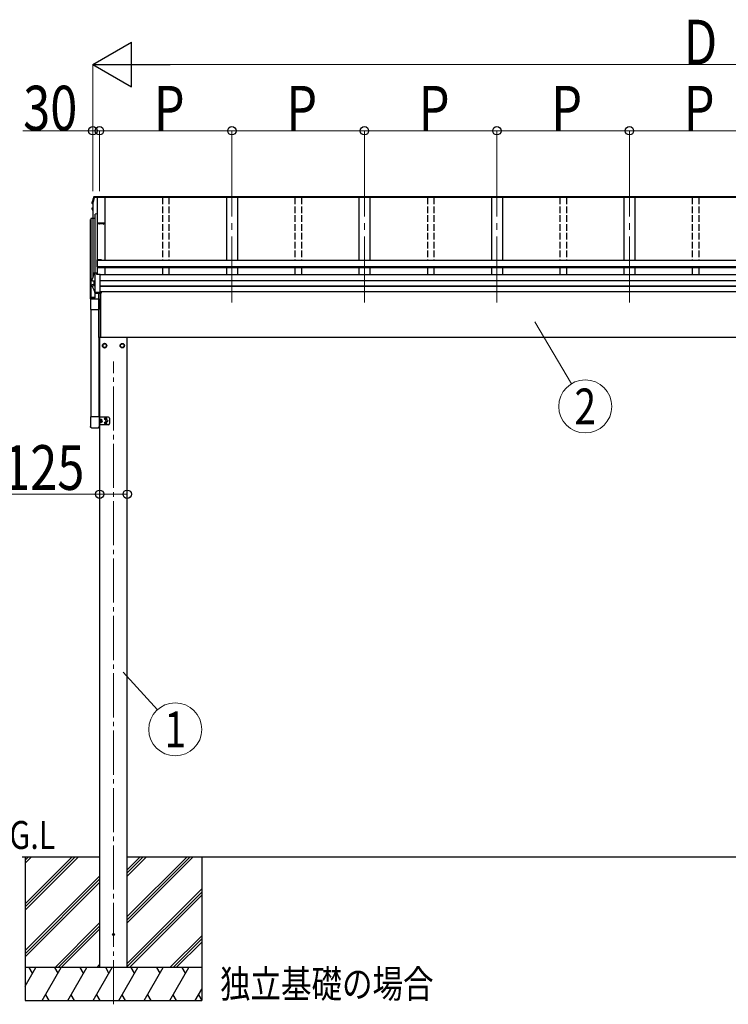
# Model space of a CAD drawing. Units: millimetres. Extents: x 0 to 37845, y 0 to 26730.
# Drawn here: x 3435 to 6644, y 3939 to 8401 of the extents above; entities that cross this region are included whole.
import ezdxf
from ezdxf.enums import TextEntityAlignment as Align

# ---------------------------------------------------------------- set-up
doc = ezdxf.new("R2010")
doc.units = ezdxf.units.MM
doc.linetypes.add('YCENTER_1', pattern=[13, 10, -1, 1, -1])
doc.linetypes.add('YHIDDEN_1', pattern=[4, 3, -1])
for name, color, linetype, lineweight in [('USER1', 3, 'Continuous', 13), ('YKK_11', 7, 'Continuous', 30), ('YKK_12', 2, 'Continuous', 13), ('YKK_13', 4, 'Continuous', 30), ('YKK_A1', 4, 'Continuous', 30), ('YKK_D', 6, 'Continuous', 13)]:
    doc.layers.add(name, color=color, linetype=linetype, lineweight=lineweight)
doc.styles.add('text-b', font='extslim2.shx', dxfattribs={"width": 0.8, "bigfont": 'extfont2.shx'})

msp = doc.modelspace()

# ---------------------------------------------------------------- linework, layer by layer
at = {"layer": 'YKK_11', "linetype": 'ByBlock', "lineweight": -2, "ltscale": 0.5}
for p, q in [((3802.1, 7479.2), (3786.1, 7479.2)), ((3786.1, 7479.2), (3786.1, 7478.3)), ((3786.1, 7478.3), (3787, 7478.3)), ((3787, 7478.3), (3787, 7476)), ((3787, 7476), (3787.9, 7476)), ((3787.9, 7476), (3787.9, 7478)), ((3787.9, 7478), (3796.6, 7478)), ((3796.6, 7478), (3796.6, 7476)), ((3796.6, 7476), (3797.5, 7476)), ((3797.5, 7476), (3797.5, 7477.7)), ((3797.5, 7477.7), (3802.1, 7477.7)), ((3820.4, 7479), (3802.1, 7479.2)), ((3802.1, 7477.7), (3814.4, 7478)), ((3814.4, 7478), (3814.4, 7476)), ((3815.3, 7475.9), (3815.3, 7478.1)), ((3815.3, 7478.1), (3820.5, 7478.1)), ((3816.6, 7475.9), (3815.3, 7475.9)), ((3815.4, 7475), (3816.6, 7475)), ((3816.6, 7475), (3816.6, 7475.9)), ((3820.5, 7475.9), (3819.1, 7475.9)), ((3819.1, 7475.9), (3819.1, 7475)), ((3819.1, 7475), (3820.4, 7475)), ((3820.5, 7478.1), (3820.5, 7475.9)), ((3821.4, 7476), (3821.4, 7478))]:
    msp.add_line(p, q, dxfattribs=at)
for centre, start, end in [((3815.4, 7476), 180, 270), ((3820.4, 7478), 360, 89.4063), ((3820.4, 7476), 270, 360)]:
    msp.add_arc(centre, 1, start, end, dxfattribs=at)
at = {"layer": 'YKK_12', "linetype": 'YCENTER_1', "ltscale": 30}
for p, q in [((4396.4, 7119), (4396.4, 7623.2)), ((4996.4, 7119), (4996.4, 7623.2)), ((5596.4, 7119), (5596.4, 7623.2)), ((6196.4, 7119), (6196.4, 7623.2))]:
    msp.add_line(p, q, dxfattribs=at)
at = {"layer": 'YKK_12', "linetype": 'YCENTER_1', "ltscale": 20}
msp.add_line((3859.9, 3939.4), (3859.9, 6851.5), dxfattribs=at)
at = {"layer": 'YKK_13', "linetype": 'Continuous'}
for p, q in [((3785.4, 7594.8), (3773, 7594.8)), ((3773.1, 7596.3), (3785.2, 7596.3)), ((3774.4, 7599.9), (3799.4, 7599.9)), ((3774.4, 7599.9), (3774.4, 7599.9)), ((3785.2, 7597.4), (3785.6, 7594.9)), ((3785.2, 7596.3), (3785.2, 7597.4)), ((3799.4, 7597.4), (3785.2, 7597.4)), ((3785.2, 7596.3), (3785.4, 7594.8)), ((3785.4, 7594.8), (3785.4, 7595.1)), ((3796.4, 7594.9), (3785.6, 7594.9)), ((3799.4, 7595.9), (3796.4, 7595.9)), ((3796.4, 7595.9), (3796.4, 7594.9)), ((3799.4, 7597.4), (3799.4, 7599.9)), ((3799.4, 7599.9), (3799.4, 7599.9)), ((3799.4, 7594.7), (3799.4, 7597.4)), ((3799.4, 7595.9), (3799.4, 7595.8)), ((3764, 7542.9), (3764, 7547)), ((3764.1, 7572.3), (3764.1, 7572.1)), ((3764.1, 7572.1), (3764.1, 7572)), ((3764.1, 7568), (3764.1, 7572)), ((3765.5, 7539), (3764.1, 7542.5)), ((3766.4, 7544.5), (3765, 7544.2)), ((3765.1, 7566.7), (3766.4, 7566.5)), ((3766.4, 7543), (3765.5, 7542.8)), ((3766.4, 7568), (3765.6, 7568.1)), ((3766.4, 7548.6), (3765.6, 7548.5)), ((3765.6, 7548.5), (3765.6, 7548.5)), ((3766.4, 7568.3), (3765.7, 7568.5)), ((3766.4, 7536.7), (3765.5, 7539)), ((3773.1, 7253.6), (3785.2, 7253.6)), ((3785.2, 7247), (3785.2, 7253.6)), ((3785.4, 7252.1), (3785.2, 7253.6)), ((3799.4, 7247), (3785.2, 7247)), ((3785.4, 7252.1), (3785.4, 7251.8)), ((3786.1, 7247), (3785.4, 7251.8)), ((3786.1, 7247), (3785.6, 7250.7)), ((3785.6, 7247), (3785.6, 7250.7)), ((3799.4, 7246.7), (3799.4, 7247)), ((3799.4, 7245.4), (3799.4, 7246.7)), ((3799.4, 7165.5), (3799.4, 7245.4)), ((3764, 7192.9), (3764, 7200.3)), ((3764.1, 7225.6), (3764.1, 7225.4)), ((3764.1, 7225.4), (3764.1, 7225.3)), ((3764.1, 7217.9), (3764.1, 7225.3)), ((3764.1, 7218), (3764.1, 7218.2)), ((3764.1, 7217.9), (3764.1, 7218)), ((3765, 7201.6), (3771, 7202.7)), ((3765.6, 7194.2), (3772, 7195.9)), ((3765.6, 7194.2), (3765.6, 7194.2)), ((3765.7, 7216.5), (3765.7, 7216.5)), ((3772, 7215.7), (3765.7, 7216.5)), ((3771.4, 7215.6), (3771.4, 7196.3)), ((3772, 7215.7), (3772, 7215.7)), ((3772, 7195.9), (3772, 7195.9)), ((3799.4, 7164.6), (3778.7, 7164.6)), ((3799.4, 7164.6), (3799.4, 7165.5))]:
    msp.add_line(p, q, dxfattribs=at)
at = {"layer": 'YKK_13'}
for p, q in [((3784.3, 7310.5), (3784.3, 7281)), ((3786.3, 7281), (3784.3, 7281)), ((3806.3, 7312.5), (3786.3, 7312.5)), ((3786.3, 7281), (3786.3, 7311)), ((3806.3, 7311), (3786.3, 7311)), ((3806.3, 7312.5), (3806.3, 7310.3)), ((3794.4, 6960.4), (3794.4, 7164.6)), ((3794.9, 6960), (3794.9, 7164.6)), ((3801.4, 7167.2), (3801.4, 6962.4)), ((3755.9, 7136.7), (3794.9, 7136.7)), ((3755.9, 7136.7), (3755.9, 7088)), ((3794.9, 7136.7), (3794.9, 7088)), ((3755.9, 7088), (3794.9, 7088)), ((3794.9, 6960), (3794.9, 6960)), ((3794.9, 6960), (3794.9, 6959.9)), ((3796.4, 6962.4), (3801.4, 6962.4)), ((3796.4, 6959.9), (3796.4, 6962.4)), ((3794.9, 6959.9), (3794.9, 6959.9)), ((3794.9, 6959.9), (3796.4, 6959.9)), ((3794.9, 6959.9), (3794.9, 6959.9)), ((3794.9, 6959.9), (3794.9, 6959.9)), ((3794.9, 6959.9), (3794.9, 6959.9)), ((3823.2, 6592.5), (3821.9, 6592.5)), ((3823.2, 6591.4), (3821.9, 6591.5)), ((3823.2, 6574.5), (3821.9, 6574.5)), ((3823.2, 6573.4), (3821.9, 6573.5)), ((3823.2, 6592.5), (3823.3, 6592.5)), ((3823.2, 6591.4), (3823.3, 6591.4)), ((3823.2, 6574.5), (3823.3, 6574.5)), ((3823.2, 6573.4), (3823.3, 6573.4)), ((3823.7, 6592.7), (3823.3, 6592.5)), ((3823.3, 6592.5), (3823.3, 6592.5)), ((3823.7, 6591.2), (3823.3, 6591.4)), ((3823.7, 6574.7), (3823.3, 6574.5)), ((3823.3, 6574.5), (3823.3, 6574.5)), ((3823.7, 6573.2), (3823.3, 6573.4)), ((3823.7, 6592.7), (3823.8, 6593.1)), ((3823.7, 6591.2), (3823.8, 6590.8)), ((3823.7, 6574.7), (3823.8, 6575.1)), ((3823.7, 6573.2), (3823.8, 6572.8)), ((3823.8, 6593.1), (3823.9, 6593.1)), ((3823.9, 6590.8), (3823.8, 6590.8)), ((3823.8, 6575.1), (3823.9, 6575.1)), ((3823.9, 6572.8), (3823.8, 6572.8)), ((3823.9, 6593.1), (3823.9, 6594.4)), ((3823.9, 6590.8), (3823.9, 6589.5)), ((3823.9, 6575.1), (3823.9, 6576.4)), ((3823.9, 6572.8), (3823.9, 6571.5)), ((3824.9, 6594.4), (3824.9, 6593.1)), ((3825.1, 6592.7), (3824.9, 6593.1)), ((3824.9, 6593.1), (3824.9, 6593.1)), ((3825.1, 6591.2), (3824.9, 6590.8)), ((3824.9, 6590.8), (3824.9, 6589.5)), ((3824.9, 6590.8), (3824.9, 6590.8)), ((3824.9, 6576.4), (3824.9, 6575.1)), ((3825.1, 6574.7), (3824.9, 6575.1)), ((3824.9, 6575.1), (3824.9, 6575.1)), ((3825.1, 6573.2), (3824.9, 6572.8)), ((3824.9, 6572.8), (3824.9, 6571.5)), ((3824.9, 6572.8), (3824.9, 6572.8)), ((3825.1, 6592.7), (3825.5, 6592.5)), ((3825.1, 6591.2), (3825.5, 6591.4)), ((3825.1, 6574.7), (3825.5, 6574.5)), ((3825.1, 6573.2), (3825.5, 6573.4)), ((3826.8, 6592.5), (3825.5, 6592.5)), ((3825.5, 6592.5), (3825.5, 6592.5)), ((3825.5, 6591.4), (3826.8, 6591.5)), ((3825.5, 6591.4), (3825.5, 6591.4)), ((3826.8, 6574.5), (3825.5, 6574.5)), ((3825.5, 6574.5), (3825.5, 6574.5)), ((3825.5, 6573.4), (3826.8, 6573.5)), ((3825.5, 6573.4), (3825.5, 6573.4))]:
    msp.add_line(p, q, dxfattribs=at)
at = {"layer": 'YKK_13', "ltscale": 2}
for p, q in [((3819.9, 6933.8), (3811.4, 6928.9)), ((3811.4, 6928.9), (3811.4, 6919.1)), ((3811.4, 6919.1), (3819.9, 6914.2)), ((3828.4, 6928.9), (3819.9, 6933.8)), ((3819.9, 6914.2), (3828.4, 6919.1)), ((3828.4, 6919.1), (3828.4, 6928.9)), ((3828.5, 6924.2), (3828.4, 6924.2)), ((3828.5, 6923.7), (3828.4, 6923.7)), ((3891.3, 6924.2), (3891.4, 6924.2)), ((3891.3, 6923.7), (3891.4, 6923.7)), ((3891.4, 6928.9), (3899.9, 6933.8)), ((3891.4, 6919.1), (3891.4, 6928.9)), ((3899.9, 6914.2), (3891.4, 6919.1)), ((3899.9, 6933.8), (3908.4, 6928.9)), ((3908.4, 6919.1), (3899.9, 6914.2)), ((3908.4, 6928.9), (3908.4, 6919.1))]:
    msp.add_line(p, q, dxfattribs=at)
at = {"layer": 'YKK_13', "linetype": 'Continuous', "ltscale": 2}
for p, q in [((3795.4, 6601.2), (3755.4, 6601.2)), ((3755.4, 6601.2), (3755.4, 6557.5)), ((3795.4, 6601.2), (3795.4, 6557.5)), ((3837.4, 6600.5), (3795.4, 6600.5)), ((3837.4, 6565.5), (3795.4, 6565.5)), ((3796.9, 6600.5), (3796.9, 6565.5)), ((3796.9, 6583), (3796.9, 6600.5)), ((3798.5, 6589.5), (3799.1, 6590.5)), ((3798.5, 6576.5), (3799.1, 6575.5)), ((3799.1, 6590.5), (3804.4, 6590.5)), ((3799.1, 6586.7), (3804.4, 6586.7)), ((3799.1, 6579.2), (3804.4, 6579.2)), ((3799.1, 6575.5), (3804.4, 6575.5)), ((3805, 6589.5), (3804.4, 6590.5)), ((3805, 6576.5), (3804.4, 6575.5)), ((3805, 6589.5), (3805, 6576.5)), ((3842.4, 6595.5), (3842.4, 6570.5)), ((3760.9, 6552), (3789.9, 6552))]:
    msp.add_line(p, q, dxfattribs=at)
at = {"layer": 'YKK_13', "linetype": 'YHIDDEN_1', "ltscale": 2}
for p in [(3796.9, 6588), (3796.9, 6578)]:
    msp.add_line(p, (3803.9, 6583), dxfattribs=at)
at = {"layer": 'YKK_13', "ltscale": 2}
for centre, radius in [((3819.9, 6924), 10), ((3819.9, 6924), 8.5), ((3899.9, 6924), 10), ((3899.9, 6924), 8.5)]:
    msp.add_circle(centre, radius, dxfattribs=at)
at = {"layer": 'YKK_13'}
for centre, radius in [((3824.4, 6592), 4.65), ((3824.4, 6574), 4.65), ((3859.9, 4256), 4.5)]:
    msp.add_circle(centre, radius, dxfattribs=at)
at = {"layer": 'YKK_13', "linetype": 'Continuous', "ltscale": 2}
msp.add_circle((3829.4, 6583), 4.5, dxfattribs=at)
at = {"layer": 'YKK_13', "linetype": 'Continuous'}
for centre, radius, start, end in [((4249.4, 7448.6), 499.8, 162.9605, 166.1488), ((4249.4, 7448.6), 498.3, 162.9435, 166.1247), ((3773.1, 7594.6), 1.7, 89.9568, 162.9093), ((3765.3, 7547), 1.3, 100.9005, 179.9623), ((3765.3, 7542.9), 1.3, 100.8868, 201.6622), ((3765.4, 7568), 1.3, 166.2046, 259.1036), ((4228.7, 7727.5), 498.6, 201.7424, 202.0017), ((4228.7, 7727.9), 498.6, 201.7825, 202.0017), ((4249.4, 7106), 499.8, 162.9605, 166.1488), ((3773.1, 7251.9), 1.7, 89.9568, 162.9093), ((3765.3, 7200.3), 1.3, 100.9005, 179.9623), ((3770.9, 7203.2), 0.499, 280.9152, 359.9476)]:
    msp.add_arc(centre, radius, start, end, dxfattribs=at)
at = {"layer": 'YKK_13'}
for centre, radius, start, end in [((3786.3, 7310.5), 2, 90, 180), ((3794.9, 6960.4), 0.5, 180, 269.5), ((3807, 6975), 12.1, 179.0404, 180.9596), ((3824.4, 6592), 2.5, 168.3142, 191.6858), ((3824.4, 6574), 2.5, 168.3142, 191.6858), ((3824.4, 6592), 2.5, 78.3142, 101.6858), ((3824.4, 6592), 2.5, 258.3142, 281.6858), ((3824.4, 6574), 2.5, 78.3142, 101.6858), ((3824.4, 6574), 2.5, 258.3142, 281.6858), ((3824.4, 6592), 2.5, 348.3142, 11.6858), ((3824.4, 6574), 2.5, 348.3142, 11.6858)]:
    msp.add_arc(centre, radius, start, end, dxfattribs=at)
at = {"layer": 'YKK_13', "ltscale": 2}
for centre, start, end in [((3819.9, 6924), 171.254, 188.746), ((3819.9, 6924), 111.254, 128.746), ((3819.9, 6924), 231.254, 248.746), ((3819.9, 6924), 51.254, 68.746), ((3819.9, 6924), 291.254, 308.746), ((3819.9, 6924), 1.6658, 8.746), ((3819.9, 6924), 351.254, 358.3342), ((3899.9, 6924), 171.254, 178.3342), ((3899.9, 6924), 181.6658, 188.746), ((3899.9, 6924), 111.254, 128.746), ((3899.9, 6924), 231.254, 248.746), ((3899.9, 6924), 51.254, 68.746), ((3899.9, 6924), 291.254, 308.746), ((3899.9, 6924), 351.254, 8.746)]:
    msp.add_arc(centre, 8.6, start, end, dxfattribs=at)
at = {"layer": 'YKK_13', "linetype": 'Continuous', "ltscale": 2}
for centre, radius, start, end in [((3801.8, 6588.6), 3.32, 145.6158, 214.3842), ((3810.9, 6583), 12.4, 162.412, 197.588), ((3801.8, 6577.3), 3.32, 145.6158, 214.3842), ((3801.7, 6588.6), 3.32, 325.6158, 34.3842), ((3792.6, 6583), 12.4, 342.412, 17.588), ((3801.7, 6577.3), 3.32, 325.6158, 34.3842), ((3805.5, 6589.5), 0.5, 180, 265.5883), ((3805.5, 6576.5), 0.5, 94.4117, 180), ((3805, 6583), 6, 274.4117, 85.5883), ((3837.4, 6595.5), 5, 0, 90), ((3837.4, 6570.5), 5, 270, 0)]:
    msp.add_arc(centre, radius, start, end, dxfattribs=at)
at = {"layer": 'YKK_13', "linetype": 'Continuous'}
for points, knots in [([(3764.1, 7572.3), (3765.2, 7576.5), (3766.9, 7583), (3769.4, 7591.8), (3770.8, 7596.3), (3771.5, 7598.6)], [0, 0, 0, 0, 0.4719977, 0.7359504, 1, 1, 1, 1]), ([(3771.5, 7598.6), (3771.6, 7598.7), (3771.7, 7599), (3771.9, 7599.3), (3772.1, 7599.5), (3772.3, 7599.6), (3772.6, 7599.7), (3772.8, 7599.8), (3773, 7599.8), (3773.3, 7599.9), (3773.6, 7599.9), (3774, 7599.9), (3774.3, 7599.9), (3774.4, 7599.9), (3774.5, 7599.9)], [0, 0, 0, 0, 0.096447, 0.190879, 0.276592, 0.354248, 0.424154, 0.488109, 0.556678, 0.645835, 0.762431, 0.872542, 0.987497, 1, 1, 1, 1]), ([(3764, 7546.9), (3764, 7547), (3764, 7547.1), (3764, 7547.4), (3764.1, 7547.7), (3764.3, 7547.9), (3764.5, 7548), (3764.7, 7548.2), (3764.8, 7548.3), (3765, 7548.3), (3765.2, 7548.4), (3765.4, 7548.4), (3765.5, 7548.5)], [0, 0, 0, 0, 0.0267121, 0.1575728, 0.2697628, 0.3702479, 0.4609163, 0.5442886, 0.6305244, 0.7378046, 0.9207703, 1, 1, 1, 1]), ([(3764.1, 7572), (3764.1, 7572.1), (3764.1, 7572.2), (3764.1, 7572.3), (3764.1, 7572.3)], [0, 0, 0, 0, 0.5109071, 1, 1, 1, 1]), ([(3764.1, 7192.4), (3764.1, 7192.4), (3764, 7192.6), (3763.9, 7192.8), (3764, 7192.9), (3764, 7192.9)], [0, 0, 0, 0, 0.158206, 0.99187, 1, 1, 1, 1]), ([(3765.6, 7216.5), (3765.5, 7216.5), (3765.2, 7216.6), (3765, 7216.7), (3764.7, 7216.8), (3764.5, 7217), (3764.2, 7217.2), (3764.1, 7217.6), (3764.1, 7217.8), (3764.1, 7217.9)], [0, 0, 0, 0, 0.189022, 0.406307, 0.514679, 0.627475, 0.749277, 0.889112, 1, 1, 1, 1]), ([(3764.1, 7192.4), (3764.9, 7190.3), (3766.7, 7186.1), (3769.5, 7179.5), (3772.6, 7172.7), (3774.9, 7168), (3776, 7165.6)], [0, 0, 0, 0, 0.230348, 0.460765, 0.730331, 1, 1, 1, 1]), ([(3764.9, 7192.2), (3764.9, 7192.2), (3764.8, 7192.3), (3764.8, 7192.5), (3764.7, 7192.9), (3764.8, 7193.4), (3765, 7193.8), (3765.2, 7194), (3765.4, 7194.1), (3765.6, 7194.2)], [0, 0, 0, 0, 0.0070705, 0.1360547, 0.309777, 0.4830234, 0.6556906, 0.8278341, 1, 1, 1, 1]), ([(3765.7, 7216.5), (3765.6, 7216.5), (3765.4, 7216.5), (3765.1, 7216.8), (3765, 7217.2), (3764.9, 7217.6), (3764.9, 7217.9), (3764.9, 7218.1), (3764.9, 7218.1), (3764.9, 7218.1)], [0, 0, 0, 0, 0.189413, 0.378801, 0.568754, 0.759251, 0.950139, 0.992041, 1, 1, 1, 1]), ([(3771.4, 7215.6), (3771.4, 7215.6), (3771.4, 7215.7), (3771.3, 7215.8), (3771.3, 7215.8)], [0, 0, 0, 0, 0.887714, 1, 1, 1, 1]), ([(3772, 7215.7), (3772, 7215.7), (3772.1, 7215.7), (3772.2, 7215.6), (3772.2, 7215.4), (3772.3, 7215.3), (3772.3, 7215.2), (3772.3, 7215.2), (3772.3, 7215.2)], [0, 0, 0, 0, 0.232407, 0.464777, 0.698208, 0.934078, 0.98884, 1, 1, 1, 1]), ([(3772, 7195.9), (3772, 7195.9), (3772.1, 7195.9), (3772.2, 7196), (3772.2, 7196.2), (3772.3, 7196.3), (3772.3, 7196.4), (3772.3, 7196.4), (3772.3, 7196.4)], [0, 0, 0, 0, 0.232404, 0.464772, 0.6982, 0.93407, 0.988841, 1, 1, 1, 1]), ([(3778.7, 7164.6), (3778.7, 7164.6), (3778.4, 7164.6), (3778, 7164.6), (3777.6, 7164.6), (3777.3, 7164.7), (3777, 7164.7), (3776.6, 7164.9), (3776.3, 7165.2), (3776.1, 7165.5), (3776, 7165.7), (3776, 7165.7)], [0, 0, 0, 0, 0.052477, 0.204535, 0.355914, 0.47587, 0.584733, 0.712058, 0.849041, 0.978685, 1, 1, 1, 1])]:
    msp.add_open_spline(points, degree=3, knots=knots, dxfattribs=at)
at = {"layer": 'YKK_13', "linetype": 'Continuous', "ltscale": 0.5}
for points in [[(3760.9, 6552), (3760.2, 6552), (3759.6, 6552.1), (3758.9, 6552.3), (3758.3, 6552.6), (3757.8, 6552.9), (3757.2, 6553.4), (3756.8, 6553.8), (3756.4, 6554.3), (3756, 6554.9), (3755.7, 6555.5), (3755.5, 6556.1), (3755.4, 6556.8), (3755.4, 6557.5)], [(3789.9, 6552), (3790.6, 6552), (3791.2, 6552.1), (3791.8, 6552.3), (3792.4, 6552.6), (3793, 6552.9), (3793.5, 6553.4), (3794, 6553.8), (3794.4, 6554.3), (3794.8, 6554.9), (3795, 6555.5), (3795.2, 6556.1), (3795.3, 6556.8), (3795.4, 6557.5)]]:
    msp.add_spline(points, degree=3, dxfattribs=at)
at = {"layer": 'YKK_A1'}
for p, q in [((3821.4, 7594.6), (3772.9, 7594.6)), ((3785.5, 7594.6), (3785.5, 7251.3)), ((3786.1, 7594.6), (3786.1, 7247.4)), ((9196.4, 7594.7), (3796.4, 7594.7)), ((9193.4, 7597.8), (3799.4, 7597.8)), ((9193.4, 7595.6), (3799.4, 7595.6)), ((3821.4, 7594.7), (3821.4, 7310.5)), ((4371.4, 7594.7), (4371.4, 7310.5)), ((4421.4, 7594.7), (4421.4, 7310.5)), ((4971.4, 7594.7), (4971.4, 7310.5)), ((5021.4, 7594.7), (5021.4, 7310.5)), ((5571.4, 7594.7), (5571.4, 7310.5)), ((5621.4, 7594.7), (5621.4, 7310.5)), ((6171.4, 7594.7), (6171.4, 7310.5)), ((6221.4, 7594.7), (6221.4, 7310.5)), ((3766.4, 7571.2), (3766.4, 7234.5)), ((3756.9, 7495.4), (3757.4, 7495.4)), ((3757.4, 7499.6), (3757.4, 7138.5)), ((3776.1, 7500.6), (3758.4, 7500.6)), ((3776.4, 7141.9), (3776.4, 7519.3)), ((3786.4, 7521.1), (3777.5, 7520.5)), ((3756.4, 7136.7), (3756.4, 7494.9)), ((9206.5, 7310.3), (3786.3, 7310.3)), ((3786.3, 7310.3), (3786.3, 7276.4)), ((9206.5, 7281.3), (3786.3, 7281.3)), ((9206.5, 7279.6), (3786.3, 7279.6)), ((9206.5, 7276.4), (3786.3, 7276.4)), ((3821.4, 7278.5), (3821.4, 7244.8)), ((4371.4, 7278.5), (4371.4, 7244.8)), ((4421.4, 7278.5), (4421.4, 7244.8)), ((4971.4, 7278.5), (4971.4, 7244.8)), ((5021.4, 7278.5), (5021.4, 7244.8)), ((5571.4, 7278.5), (5571.4, 7244.8)), ((5621.4, 7278.5), (5621.4, 7244.8)), ((6171.4, 7278.5), (6171.4, 7244.8)), ((6221.4, 7278.5), (6221.4, 7244.8)), ((9193.4, 7244.8), (3799.4, 7244.8)), ((9193.4, 7218.3), (3799.4, 7218.3)), ((9193.4, 7217.4), (3799.4, 7217.4)), ((9193.4, 7194.2), (3799.4, 7194.2)), ((9193.4, 7192.3), (3799.4, 7192.3)), ((3768.9, 7141.6), (3758.4, 7141.6)), ((3758.4, 7138.7), (3758.4, 7140.3)), ((3758.7, 7140.6), (3763.1, 7140.6)), ((3759.6, 7140.6), (3759.6, 7138.1)), ((3762.1, 7140.6), (3762.1, 7138.1)), ((3763.4, 7140.3), (3763.4, 7138.7)), ((3764.4, 7138.5), (3764.4, 7140.3)), ((3764.7, 7140.6), (3773.6, 7140.6)), ((3776.1, 7141.6), (3769.8, 7141.6)), ((3773.9, 7140.3), (3773.9, 7136.7)), ((3774.8, 7136.7), (3774.8, 7140.4)), ((3775.1, 7140.7), (3776.1, 7140.7)), ((3777.3, 7141.9), (3777.3, 7160.3)), ((3804.1, 7163.3), (3777.5, 7161.4)), ((3777.6, 7160.6), (3804.2, 7162.4)), ((9193.4, 7167.2), (3799.4, 7167.2)), ((3804.4, 7164.6), (3804.4, 7163.6)), ((3805.3, 7163.6), (3805.3, 7164.6)), ((3758.4, 7137.5), (3759.3, 7137.5)), ((3759.3, 7138.4), (3758.7, 7138.4)), ((3759.6, 7137.8), (3759.6, 7138.1)), ((3762.1, 7138.1), (3762.1, 7137.8)), ((3763.1, 7138.4), (3762.4, 7138.4)), ((3762.4, 7137.5), (3763.4, 7137.5)), ((3774.2, 7136.4), (3774.5, 7136.4)), ((3756.9, 7088), (3756.9, 6601.2)), ((3794.4, 6960.4), (3794.4, 6601.2)), ((3796.4, 6962.4), (3796.4, 6961)), ((9098.1, 6961), (3796.4, 6961)), ((3797.4, 6961), (3797.4, 4106)), ((3922.4, 4106), (3922.4, 6961)), ((3797.4, 4606), (3446.1, 4606)), ((3459.9, 4606), (3459.9, 3956)), ((9070.4, 4606), (3922.4, 4606)), ((4259.9, 4606), (4259.9, 3956))]:
    msp.add_line(p, q, dxfattribs=at)
at = {"layer": 'YKK_A1', "linetype": 'YHIDDEN_1', "ltscale": 10}
for p, q in [((4081.4, 7594.7), (4081.4, 7310.5)), ((4111.4, 7594.7), (4111.4, 7310.5)), ((4681.4, 7594.7), (4681.4, 7310.5)), ((4711.4, 7594.7), (4711.4, 7310.5)), ((5281.4, 7594.7), (5281.4, 7310.5)), ((5311.4, 7594.7), (5311.4, 7310.5)), ((5881.4, 7594.7), (5881.4, 7310.5)), ((5911.4, 7594.7), (5911.4, 7310.5)), ((6481.4, 7594.7), (6481.4, 7310.5)), ((6511.4, 7594.7), (6511.4, 7310.5)), ((4081.4, 7278.5), (4081.4, 7244.8)), ((4111.4, 7278.5), (4111.4, 7244.8)), ((4681.4, 7278.5), (4681.4, 7244.8)), ((4711.4, 7278.5), (4711.4, 7244.8)), ((5281.4, 7278.5), (5281.4, 7244.8)), ((5311.4, 7278.5), (5311.4, 7244.8)), ((5881.4, 7278.5), (5881.4, 7244.8)), ((5911.4, 7278.5), (5911.4, 7244.8)), ((6481.4, 7278.5), (6481.4, 7244.8)), ((6511.4, 7278.5), (6511.4, 7244.8))]:
    msp.add_line(p, q, dxfattribs=at)
at = {"layer": 'YKK_A1', "linetype": 'Continuous'}
for p, q in [((3459.9, 4394.7), (3671.1, 4606)), ((3459.9, 4380.6), (3685.3, 4606)), ((3459.9, 4366.5), (3699.4, 4606)), ((3459.9, 4578.6), (3487.3, 4606)), ((3459.9, 4592.7), (3473.1, 4606)), ((3922.4, 4308.5), (4219.9, 4606)), ((3922.4, 4336.7), (4191.6, 4606)), ((3922.4, 4322.6), (4205.8, 4606)), ((3922.4, 4520.6), (4007.8, 4606)), ((3922.4, 4534.7), (3993.6, 4606)), ((3922.4, 4548.9), (3979.5, 4606)), ((3459.9, 4182.6), (3797.4, 4520.1)), ((3459.9, 4168.5), (3797.4, 4506)), ((3459.9, 4154.3), (3797.4, 4491.8)), ((3922.4, 4124.6), (4259.9, 4462.1)), ((3922.4, 4110.5), (4259.9, 4448)), ((3932, 4106), (4259.9, 4433.8)), ((3595.4, 4106), (3797.4, 4308)), ((3609.5, 4106), (3797.4, 4293.8)), ((3623.7, 4106), (3797.4, 4279.7)), ((4115.9, 4106), (4259.9, 4250)), ((4130, 4106), (4259.9, 4235.8)), ((4144.2, 4106), (4259.9, 4221.7)), ((3459.9, 4022.1), (3508.3, 4106)), ((3537.2, 3956), (3623.8, 4106)), ((3652.6, 3956), (3739.2, 4106)), ((3768.1, 3956), (3854.7, 4106)), ((3785.8, 4106), (3797.4, 4117.6)), ((3883.6, 3956), (3970.2, 4106)), ((3999, 3956), (4085.6, 4106)), ((4114.5, 3956), (4201.1, 4106)), ((3552.2, 3981.9), (3567.1, 3956)), ((3667.6, 3981.9), (3682.6, 3956)), ((3783.1, 3981.9), (3798.1, 3956)), ((3898.6, 3981.9), (3913.6, 3956)), ((4014, 3981.9), (4029, 3956)), ((4129.5, 3981.9), (4144.5, 3956)), ((4230, 3956), (4259.9, 4007.8)), ((4245, 3981.9), (4259.9, 3956.1)), ((3459.9, 3956), (4259.9, 3956))]:
    msp.add_line(p, q, dxfattribs=at)
at = {"layer": 'YKK_A1', "linetype": 'Continuous', "ltscale": 0.5}
for p, q in [((4259.9, 4106), (3459.9, 4106)), ((3493.3, 4080), (3478.3, 4106)), ((3608.8, 4080), (3593.8, 4106)), ((3724.2, 4080), (3709.2, 4106)), ((3839.7, 4080), (3824.7, 4106)), ((3955.2, 4080), (3940.2, 4106)), ((4055.6, 4106), (4070.6, 4080)), ((4186.1, 4080), (4171.1, 4106))]:
    msp.add_line(p, q, dxfattribs=at)
at = {"layer": 'YKK_A1'}
for centre, radius, start, end in [((3756.9, 7494.9), 0.499, 89.9302, 179.93), ((3758.4, 7499.6), 0.999, 89.9302, 179.93), ((3776.1, 7500.9), 0.3, 269.9302, 359.93), ((3777.6, 7519.3), 1.2, 93.924, 179.9365), ((3758.4, 7140.6), 0.999, 89.9302, 179.93), ((3758.4, 7138.5), 0.999, 180.07, 270.0698), ((3758.7, 7140.3), 0.3, 89.9302, 179.93), ((3758.7, 7138.7), 0.3, 180.07, 270.0698), ((3763.1, 7140.3), 0.3, 0.07, 90.0698), ((3763.1, 7138.7), 0.3, 269.9302, 359.93), ((3763.4, 7138.5), 0.999, 269.9302, 359.93), ((3764.7, 7140.3), 0.3, 89.9302, 179.93), ((3768.9, 7141.4), 0.2, 23.672, 90.0342), ((3769.4, 7141.6), 0.3, 203.6923, 336.3077), ((3769.8, 7141.4), 0.2, 89.9658, 156.328), ((3773.6, 7140.3), 0.3, 0.07, 90.0698), ((3775.1, 7140.4), 0.3, 89.9302, 179.93), ((3776.1, 7141.9), 1.2, 269.9302, 359.93), ((3776.1, 7141.9), 0.3, 269.9302, 359.93), ((3777.6, 7160.3), 1.2, 93.924, 179.9365), ((3777.6, 7160.3), 0.3, 93.924, 179.9365), ((3804.1, 7163.6), 0.3, 273.924, 359.9365), ((3804.1, 7163.6), 1.2, 273.924, 359.9365), ((3759.3, 7138.1), 0.3, 0.07, 90.0698), ((3759.3, 7137.8), 0.3, 269.9302, 359.93), ((3762.4, 7138.1), 0.3, 89.9302, 179.93), ((3762.4, 7137.8), 0.3, 180.07, 270.0698), ((3774.2, 7136.7), 0.3, 180.07, 270.0698), ((3774.5, 7136.7), 0.3, 269.9302, 359.93)]:
    msp.add_arc(centre, radius, start, end, dxfattribs=at)
at = {"layer": 'YKK_D', "lineweight": -2}
for p, q in [((3766.4, 8197.8), (3941.8, 8299.1)), ((3941.8, 8096.6), (3941.8, 8299.1)), ((3766.4, 8197.8), (3941.8, 8096.6)), ((3766.4, 8197.8), (4117.1, 8197.8))]:
    msp.add_line(p, q, dxfattribs=at)
at = {"layer": 'YKK_D'}
for p, q in [((3766.4, 7624.7), (3766.4, 8198.8)), ((3968.9, 8197.8), (9023.9, 8197.8)), ((3766.4, 7897.8), (3449.7, 7897.8)), ((3766.4, 7624.7), (3766.4, 7898.8)), ((3796.4, 7897.8), (3766.4, 7897.8)), ((3796.4, 7624.7), (3796.4, 7898.8)), ((3796.4, 7624.7), (3796.4, 7898.8)), ((3796.4, 7897.8), (4396.4, 7897.8)), ((4396.4, 7624.7), (4396.4, 7898.8)), ((4396.4, 7624.7), (4396.4, 7898.8)), ((4396.4, 7897.8), (4996.4, 7897.8)), ((4996.4, 7624.7), (4996.4, 7898.8)), ((4996.4, 7624.7), (4996.4, 7898.8)), ((4996.4, 7897.8), (5596.4, 7897.8)), ((5596.4, 7624.7), (5596.4, 7898.8)), ((5596.4, 7624.7), (5596.4, 7898.8)), ((5596.4, 7897.8), (6196.4, 7897.8)), ((6196.4, 7624.7), (6196.4, 7898.8)), ((6196.4, 7624.7), (6196.4, 7898.8)), ((6196.4, 7897.8), (6796.4, 7897.8)), ((5768.7, 7032.3), (5935, 6751.6)), ((3797.4, 6250.5), (3140.9, 6250.5)), ((3797.4, 6250.5), (3797.4, 6249.5)), ((3922.4, 6250.5), (3797.4, 6250.5)), ((3904, 5445.2), (4059.2, 5274.2))]:
    msp.add_line(p, q, dxfattribs=at)
at = {"layer": 'YKK_D', "linetype": 'ByBlock', "lineweight": -2}
for centre in [(3766.4, 7897.8), (3796.4, 7897.8), (3796.4, 7897.8), (4396.4, 7897.8), (4396.4, 7897.8), (4996.4, 7897.8), (4996.4, 7897.8), (5596.4, 7897.8), (5596.4, 7897.8), (6196.4, 7897.8), (6196.4, 7897.8), (3797.4, 6250.5), (3922.4, 6250.5)]:
    msp.add_circle(centre, 19.1, dxfattribs=at)
at = {"layer": 'YKK_D'}
for centre in [(5996.7, 6648.7), (4139.8, 5185.3)]:
    msp.add_circle(centre, 120, dxfattribs=at)

# ---------------------------------------------------------------- texts
at = {"layer": 'USER1', "style": 'text-b', "width": 0.8}
for s, p in [('G.L', (3388.2, 4643.5)), ('独立基礎の場合', (4342.6, 3968.7))]:
    msp.add_text(s, height=126.56, dxfattribs=at).set_placement(p)
at = {"layer": 'YKK_D', "style": 'text-b', "width": 0.8}
for s, p in [('D', (6442.4, 8198.5)), ('30', (3451, 7899.1)), ('P', (4042.4, 7898.6)), ('P', (4642.4, 7898.6)), ('P', (5242.4, 7898.6)), ('P', (5842.4, 7898.6)), ('P', (6442.4, 7898.6)), ('□125', (3139.3, 6270.5))]:
    msp.add_text(s, height=202.5, dxfattribs=at).set_placement(p)
for s, p in [('2', (5996.7, 6648.7)), ('1', (4139.8, 5185.3))]:
    msp.add_text(s, height=162, dxfattribs=at).set_placement(p, align=Align.MIDDLE_CENTER)

doc.saveas('drawing.dxf')
